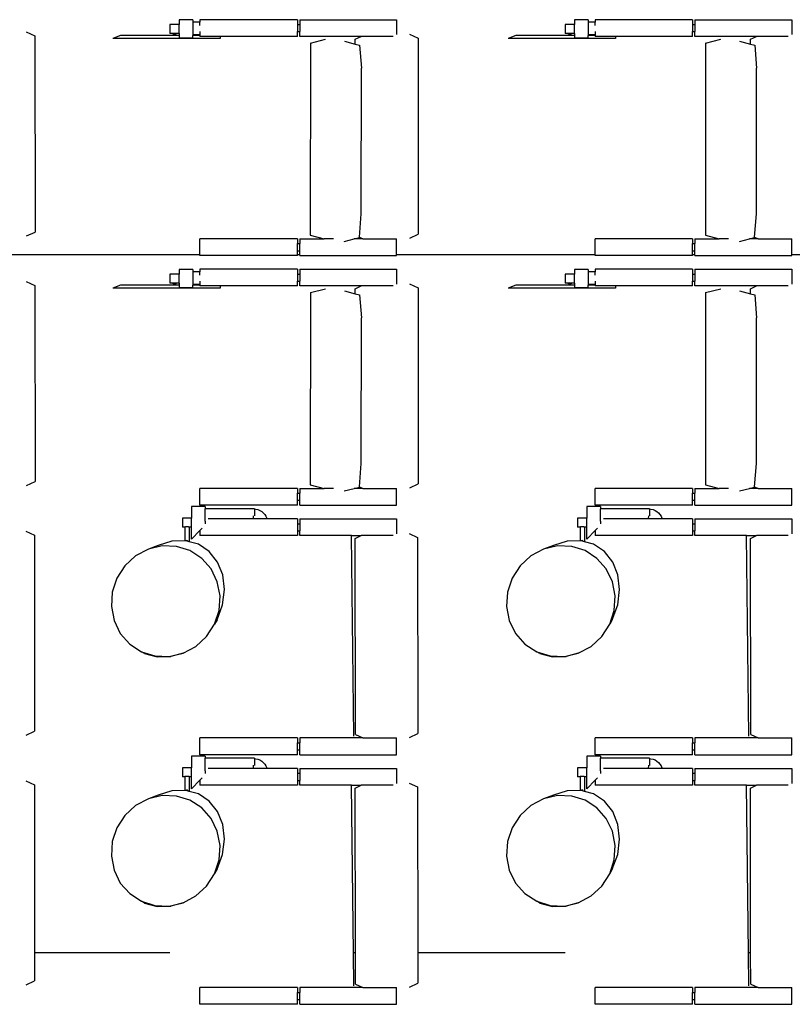
# Model space of a CAD drawing. Units: centimetres. Extents: x 580 to 3041, y 104 to 1175.
# Drawn here: x 2341 to 2509, y 675 to 889 of the extents above; entities that cross this region are included whole.
import ezdxf

# ---------------------------------------------------------------- set-up
doc = ezdxf.new("R2010")
doc.units = ezdxf.units.CM

msp = doc.modelspace()

# ---------------------------------------------------------------- linework, layer by layer
for p, q in [((2375.68, 887.79), (2373.68, 887.79)), ((2373.68, 887.79), (2373.68, 885.79)), ((2378.68, 888.79), (2375.68, 888.79)), ((2375.68, 888.79), (2375.68, 887.79)), ((2375.68, 885.79), (2375.68, 887.79)), ((2378.68, 888.79), (2378.68, 888.29)), ((2380.17, 888.29), (2378.68, 888.29)), ((2378.68, 888.29), (2378.68, 885.5)), ((2380.17, 888.83), (2380.17, 888.29)), ((2401.4, 888.83), (2380.17, 888.83)), ((2380.17, 887.58), (2380.17, 888.29)), ((2401.4, 888.83), (2401.4, 887.78)), ((2401.4, 887.78), (2401.9, 887.78)), ((2401.4, 887.78), (2401.4, 886.23)), ((2401.9, 888.83), (2401.9, 887.78)), ((2401.9, 888.83), (2422.97, 888.83)), ((2401.9, 887.78), (2401.9, 886.23)), ((2422.97, 888.83), (2422.97, 885.59)), ((2461.68, 887.79), (2459.68, 887.79)), ((2459.68, 887.79), (2459.68, 885.79)), ((2464.68, 888.79), (2461.68, 888.79)), ((2461.68, 888.79), (2461.68, 887.79)), ((2461.68, 885.79), (2461.68, 887.79)), ((2464.68, 888.79), (2464.68, 888.29)), ((2466.17, 888.29), (2464.68, 888.29)), ((2464.68, 888.29), (2464.68, 885.5)), ((2466.17, 888.83), (2466.17, 888.29)), ((2487.4, 888.83), (2466.17, 888.83)), ((2466.17, 887.58), (2466.17, 888.29)), ((2487.4, 888.83), (2487.4, 887.78)), ((2487.4, 887.78), (2487.9, 887.78)), ((2487.4, 887.78), (2487.4, 886.23)), ((2487.9, 888.83), (2487.9, 887.78)), ((2487.9, 888.83), (2508.97, 888.83)), ((2487.9, 887.78), (2487.9, 886.23)), ((2508.97, 888.83), (2508.97, 885.59)), ((2342.41, 886.16), (2344.25, 885.3)), ((2344.25, 885.3), (2344.31, 842.61)), ((2362.9, 885.36), (2361.24, 884.72)), ((2375.68, 885.36), (2362.9, 885.36)), ((2374.22, 885.79), (2373.68, 885.79)), ((2374.26, 885.75), (2374.22, 885.79)), ((2375.13, 885.79), (2374.22, 885.79)), ((2374.34, 885.72), (2374.26, 885.75)), ((2374.44, 885.69), (2374.34, 885.72)), ((2374.55, 885.67), (2374.44, 885.69)), ((2374.68, 885.67), (2374.55, 885.67)), ((2374.8, 885.67), (2374.68, 885.67)), ((2374.92, 885.69), (2374.8, 885.67)), ((2375.02, 885.72), (2374.92, 885.69)), ((2375.09, 885.75), (2375.02, 885.72)), ((2375.13, 885.79), (2375.09, 885.75)), ((2375.68, 885.79), (2375.13, 885.79)), ((2375.68, 885.79), (2375.68, 885.36)), ((2375.68, 885.36), (2375.68, 884.79)), ((2380.17, 885.5), (2378.68, 885.5)), ((2378.68, 885.5), (2378.68, 885.36)), ((2380.17, 885.36), (2378.68, 885.36)), ((2378.68, 884.79), (2378.68, 885.36)), ((2380.17, 886.22), (2380.17, 885.5)), ((2380.17, 885.5), (2380.17, 885.36)), ((2380.17, 885.36), (2380.17, 885.19)), ((2384.63, 885.19), (2380.17, 885.19)), ((2384.63, 885.19), (2384.63, 884.72)), ((2401.4, 885.19), (2384.63, 885.19)), ((2401.4, 886.23), (2401.9, 886.23)), ((2401.4, 885.19), (2401.4, 886.23)), ((2401.9, 885.19), (2401.9, 886.23)), ((2415.31, 885.19), (2401.9, 885.19)), ((2413.98, 884.57), (2415.31, 885.19)), ((2422.23, 885.19), (2415.31, 885.19)), ((2425.8, 885.66), (2427.65, 884.8)), ((2448.9, 885.36), (2447.24, 884.72)), ((2461.68, 885.36), (2448.9, 885.36)), ((2460.22, 885.79), (2459.68, 885.79)), ((2460.26, 885.75), (2460.22, 885.79)), ((2461.13, 885.79), (2460.22, 885.79)), ((2460.34, 885.72), (2460.26, 885.75)), ((2460.44, 885.69), (2460.34, 885.72)), ((2460.55, 885.67), (2460.44, 885.69)), ((2460.68, 885.67), (2460.55, 885.67)), ((2460.8, 885.67), (2460.68, 885.67)), ((2460.92, 885.69), (2460.8, 885.67)), ((2461.02, 885.72), (2460.92, 885.69)), ((2461.09, 885.75), (2461.02, 885.72)), ((2461.13, 885.79), (2461.09, 885.75)), ((2461.68, 885.79), (2461.13, 885.79)), ((2461.68, 885.79), (2461.68, 885.36)), ((2461.68, 885.36), (2461.68, 884.79)), ((2466.17, 885.5), (2464.68, 885.5)), ((2464.68, 885.5), (2464.68, 885.36)), ((2466.17, 885.36), (2464.68, 885.36)), ((2464.68, 884.79), (2464.68, 885.36)), ((2466.17, 886.22), (2466.17, 885.5)), ((2466.17, 885.5), (2466.17, 885.36)), ((2466.17, 885.36), (2466.17, 885.19)), ((2470.63, 885.19), (2466.17, 885.19)), ((2470.63, 885.19), (2470.63, 884.72)), ((2487.4, 885.19), (2470.63, 885.19)), ((2487.4, 886.23), (2487.9, 886.23)), ((2487.4, 885.19), (2487.4, 886.23)), ((2487.9, 885.19), (2487.9, 886.23)), ((2501.31, 885.19), (2487.9, 885.19)), ((2499.98, 884.57), (2501.31, 885.19)), ((2508.23, 885.19), (2501.31, 885.19)), ((2384.63, 884.72), (2361.24, 884.72)), ((2378.68, 884.79), (2375.68, 884.79)), ((2404.23, 883.75), (2404.2, 841.89)), ((2404.23, 883.75), (2407.52, 884.6)), ((2411.62, 884.12), (2413.98, 883.52)), ((2413.98, 883.52), (2413.98, 884.57)), ((2413.98, 883.52), (2414.91, 883.29)), ((2414.91, 883.29), (2415.33, 878.27)), ((2427.65, 884.8), (2427.71, 842.11)), ((2470.63, 884.72), (2447.24, 884.72)), ((2464.68, 884.79), (2461.68, 884.79)), ((2490.23, 883.75), (2490.2, 841.89)), ((2490.23, 883.75), (2493.52, 884.6)), ((2497.62, 884.12), (2499.98, 883.52)), ((2499.98, 883.52), (2499.98, 884.57)), ((2499.98, 883.52), (2500.91, 883.29)), ((2500.91, 883.29), (2501.33, 878.27)), ((2415.31, 846.55), (2415.33, 878.27)), ((2501.31, 846.55), (2501.33, 878.27)), ((2414.89, 841.48), (2415.31, 846.55)), ((2500.89, 841.48), (2501.31, 846.55)), ((2342.47, 841.76), (2344.31, 842.61)), ((2380.17, 837.62), (2380.17, 841.14)), ((2401.4, 841.14), (2380.17, 841.14)), ((2401.4, 841.14), (2401.4, 840.09)), ((2401.9, 841.14), (2401.9, 840.09)), ((2401.9, 841.14), (2407.2, 841.14)), ((2404.2, 841.89), (2407.2, 841.14)), ((2409.23, 841.14), (2407.2, 841.14)), ((2411.59, 840.58), (2413.75, 841.14)), ((2413.75, 841.14), (2414.89, 841.43)), ((2415.64, 841.14), (2413.75, 841.14)), ((2414.89, 841.48), (2415.64, 841.14)), ((2414.89, 841.43), (2414.89, 841.48)), ((2415.64, 841.14), (2422.97, 841.14)), ((2422.97, 837.62), (2422.97, 841.14)), ((2425.86, 841.26), (2427.71, 842.11)), ((2466.17, 837.62), (2466.17, 841.14)), ((2487.4, 841.14), (2466.17, 841.14)), ((2487.4, 841.14), (2487.4, 840.09)), ((2487.9, 841.14), (2487.9, 840.09)), ((2487.9, 841.14), (2493.2, 841.14)), ((2490.2, 841.89), (2493.2, 841.14)), ((2495.23, 841.14), (2493.2, 841.14)), ((2497.59, 840.58), (2499.75, 841.14)), ((2499.75, 841.14), (2500.89, 841.43)), ((2501.64, 841.14), (2499.75, 841.14)), ((2500.89, 841.48), (2501.64, 841.14)), ((2500.89, 841.43), (2500.89, 841.48)), ((2501.64, 841.14), (2508.97, 841.14)), ((2508.97, 837.62), (2508.97, 841.14)), ((2401.4, 840.09), (2401.9, 840.09)), ((2401.4, 838.54), (2401.4, 840.09)), ((2401.4, 838.54), (2401.9, 838.54)), ((2401.4, 837.62), (2401.4, 838.54)), ((2401.9, 838.54), (2401.9, 840.09)), ((2401.9, 837.62), (2401.9, 838.54)), ((2487.4, 840.09), (2487.9, 840.09)), ((2487.4, 838.54), (2487.4, 840.09)), ((2487.4, 838.54), (2487.9, 838.54)), ((2487.4, 837.62), (2487.4, 838.54)), ((2487.9, 838.54), (2487.9, 840.09)), ((2487.9, 837.62), (2487.9, 838.54)), ((2380.17, 837.62), (2188.33, 837.62)), ((2380.17, 837.5), (2380.17, 837.62)), ((2401.4, 837.5), (2380.17, 837.5)), ((2401.9, 837.62), (2401.4, 837.62)), ((2401.4, 837.5), (2401.4, 837.62)), ((2401.9, 837.5), (2401.9, 837.62)), ((2401.9, 837.5), (2422.97, 837.5)), ((2466.17, 837.62), (2422.97, 837.62)), ((2422.97, 837.5), (2422.97, 837.62)), ((2466.17, 837.5), (2466.17, 837.62)), ((2487.4, 837.5), (2466.17, 837.5)), ((2487.9, 837.62), (2487.4, 837.62)), ((2487.4, 837.5), (2487.4, 837.62)), ((2487.9, 837.5), (2487.9, 837.62)), ((2487.9, 837.5), (2508.97, 837.5)), ((2550.92, 837.62), (2508.97, 837.62)), ((2508.97, 837.5), (2508.97, 837.62)), ((2378.68, 834.46), (2375.68, 834.46)), ((2375.68, 834.46), (2375.68, 833.46)), ((2378.68, 834.46), (2378.68, 833.96)), ((2380.17, 833.96), (2378.68, 833.96)), ((2378.68, 833.96), (2378.68, 831.17)), ((2380.17, 834.5), (2380.17, 833.96)), ((2401.4, 834.5), (2380.17, 834.5)), ((2380.17, 833.25), (2380.17, 833.96)), ((2401.4, 834.5), (2401.4, 833.45)), ((2401.9, 834.5), (2401.9, 833.45)), ((2401.9, 834.5), (2422.97, 834.5)), ((2422.97, 834.5), (2422.97, 831.26)), ((2464.68, 834.46), (2461.68, 834.46)), ((2461.68, 834.46), (2461.68, 833.46)), ((2464.68, 834.46), (2464.68, 833.96)), ((2466.17, 833.96), (2464.68, 833.96)), ((2464.68, 833.96), (2464.68, 831.17)), ((2466.17, 834.5), (2466.17, 833.96)), ((2487.4, 834.5), (2466.17, 834.5)), ((2466.17, 833.25), (2466.17, 833.96)), ((2487.4, 834.5), (2487.4, 833.45)), ((2487.9, 834.5), (2487.9, 833.45)), ((2487.9, 834.5), (2508.97, 834.5)), ((2508.97, 834.5), (2508.97, 831.26)), ((2342.41, 831.83), (2344.25, 830.97)), ((2375.68, 833.46), (2373.68, 833.46)), ((2373.68, 833.46), (2373.68, 831.46)), ((2375.68, 831.46), (2375.68, 833.46)), ((2380.17, 831.89), (2380.17, 831.17)), ((2401.4, 833.45), (2401.9, 833.45)), ((2401.4, 833.45), (2401.4, 831.9)), ((2401.4, 831.9), (2401.9, 831.9)), ((2401.4, 830.86), (2401.4, 831.9)), ((2401.9, 833.45), (2401.9, 831.9)), ((2401.9, 830.86), (2401.9, 831.9)), ((2461.68, 833.46), (2459.68, 833.46)), ((2459.68, 833.46), (2459.68, 831.46)), ((2461.68, 831.46), (2461.68, 833.46)), ((2466.17, 831.89), (2466.17, 831.17)), ((2487.4, 833.45), (2487.9, 833.45)), ((2487.4, 833.45), (2487.4, 831.9)), ((2487.4, 831.9), (2487.9, 831.9)), ((2487.4, 830.86), (2487.4, 831.9)), ((2487.9, 833.45), (2487.9, 831.9)), ((2487.9, 830.86), (2487.9, 831.9)), ((2344.25, 830.97), (2344.31, 788.28)), ((2362.9, 831.03), (2361.24, 830.39)), ((2384.63, 830.39), (2361.24, 830.39)), ((2375.68, 831.03), (2362.9, 831.03)), ((2374.22, 831.46), (2373.68, 831.46)), ((2374.26, 831.42), (2374.22, 831.46)), ((2375.13, 831.46), (2374.22, 831.46)), ((2374.34, 831.39), (2374.26, 831.42)), ((2374.44, 831.36), (2374.34, 831.39)), ((2374.55, 831.34), (2374.44, 831.36)), ((2374.68, 831.34), (2374.55, 831.34)), ((2374.8, 831.34), (2374.68, 831.34)), ((2374.92, 831.36), (2374.8, 831.34)), ((2375.02, 831.39), (2374.92, 831.36)), ((2375.09, 831.42), (2375.02, 831.39)), ((2375.13, 831.46), (2375.09, 831.42)), ((2375.68, 831.46), (2375.13, 831.46)), ((2375.68, 831.46), (2375.68, 831.03)), ((2375.68, 831.03), (2375.68, 830.46)), ((2378.68, 830.46), (2375.68, 830.46)), ((2380.17, 831.17), (2378.68, 831.17)), ((2378.68, 831.17), (2378.68, 831.03)), ((2380.17, 831.03), (2378.68, 831.03)), ((2378.68, 830.46), (2378.68, 831.03)), ((2380.17, 831.17), (2380.17, 831.03)), ((2380.17, 831.03), (2380.17, 830.86)), ((2384.63, 830.86), (2380.17, 830.86)), ((2384.63, 830.86), (2384.63, 830.39)), ((2401.4, 830.86), (2384.63, 830.86)), ((2415.31, 830.86), (2401.9, 830.86)), ((2404.23, 829.42), (2407.52, 830.27)), ((2411.62, 829.79), (2413.98, 829.19)), ((2413.98, 830.24), (2415.31, 830.86)), ((2413.98, 829.19), (2413.98, 830.24)), ((2422.23, 830.86), (2415.31, 830.86)), ((2425.8, 831.33), (2427.65, 830.47)), ((2427.65, 830.47), (2427.71, 787.78)), ((2448.9, 831.03), (2447.24, 830.39)), ((2470.63, 830.39), (2447.24, 830.39)), ((2461.68, 831.03), (2448.9, 831.03)), ((2460.22, 831.46), (2459.68, 831.46)), ((2460.26, 831.42), (2460.22, 831.46)), ((2461.13, 831.46), (2460.22, 831.46)), ((2460.34, 831.39), (2460.26, 831.42)), ((2460.44, 831.36), (2460.34, 831.39)), ((2460.55, 831.34), (2460.44, 831.36)), ((2460.68, 831.34), (2460.55, 831.34)), ((2460.8, 831.34), (2460.68, 831.34)), ((2460.92, 831.36), (2460.8, 831.34)), ((2461.02, 831.39), (2460.92, 831.36)), ((2461.09, 831.42), (2461.02, 831.39)), ((2461.13, 831.46), (2461.09, 831.42)), ((2461.68, 831.46), (2461.13, 831.46)), ((2461.68, 831.46), (2461.68, 831.03)), ((2461.68, 831.03), (2461.68, 830.46)), ((2464.68, 830.46), (2461.68, 830.46)), ((2466.17, 831.17), (2464.68, 831.17)), ((2464.68, 831.17), (2464.68, 831.03)), ((2466.17, 831.03), (2464.68, 831.03)), ((2464.68, 830.46), (2464.68, 831.03)), ((2466.17, 831.17), (2466.17, 831.03)), ((2466.17, 831.03), (2466.17, 830.86)), ((2470.63, 830.86), (2466.17, 830.86)), ((2470.63, 830.86), (2470.63, 830.39)), ((2487.4, 830.86), (2470.63, 830.86)), ((2501.31, 830.86), (2487.9, 830.86)), ((2490.23, 829.42), (2493.52, 830.27)), ((2497.62, 829.79), (2499.98, 829.19)), ((2499.98, 830.24), (2501.31, 830.86)), ((2499.98, 829.19), (2499.98, 830.24)), ((2508.23, 830.86), (2501.31, 830.86)), ((2404.23, 829.42), (2404.2, 787.56)), ((2413.98, 829.19), (2414.91, 828.96)), ((2414.91, 828.96), (2415.33, 823.94)), ((2490.23, 829.42), (2490.2, 787.56)), ((2499.98, 829.19), (2500.91, 828.96)), ((2500.91, 828.96), (2501.33, 823.94)), ((2415.31, 792.22), (2415.33, 823.94)), ((2501.31, 792.22), (2501.33, 823.94)), ((2414.89, 787.15), (2415.31, 792.22)), ((2500.89, 787.15), (2501.31, 792.22)), ((2342.47, 787.43), (2344.31, 788.28)), ((2380.17, 783.17), (2380.17, 786.81)), ((2401.4, 786.81), (2380.17, 786.81)), ((2401.4, 786.81), (2401.4, 785.76)), ((2401.9, 786.81), (2401.9, 785.76)), ((2401.9, 786.81), (2407.2, 786.81)), ((2404.2, 787.56), (2407.2, 786.81)), ((2409.23, 786.81), (2407.2, 786.81)), ((2411.59, 786.25), (2413.75, 786.81)), ((2413.75, 786.81), (2414.89, 787.1)), ((2415.64, 786.81), (2413.75, 786.81)), ((2414.89, 787.15), (2415.64, 786.81)), ((2414.89, 787.1), (2414.89, 787.15)), ((2415.64, 786.81), (2422.97, 786.81)), ((2422.97, 783.17), (2422.97, 786.81)), ((2425.86, 786.93), (2427.71, 787.78)), ((2466.17, 783.17), (2466.17, 786.81)), ((2487.4, 786.81), (2466.17, 786.81)), ((2487.4, 786.81), (2487.4, 785.76)), ((2487.9, 786.81), (2487.9, 785.76)), ((2487.9, 786.81), (2493.2, 786.81)), ((2490.2, 787.56), (2493.2, 786.81)), ((2495.23, 786.81), (2493.2, 786.81)), ((2497.59, 786.25), (2499.75, 786.81)), ((2499.75, 786.81), (2500.89, 787.1)), ((2501.64, 786.81), (2499.75, 786.81)), ((2500.89, 787.15), (2501.64, 786.81)), ((2500.89, 787.1), (2500.89, 787.15)), ((2501.64, 786.81), (2508.97, 786.81)), ((2508.97, 783.17), (2508.97, 786.81)), ((2401.4, 785.76), (2401.9, 785.76)), ((2401.4, 784.21), (2401.4, 785.76)), ((2401.9, 784.21), (2401.9, 785.76)), ((2487.4, 785.76), (2487.9, 785.76)), ((2487.4, 784.21), (2487.4, 785.76)), ((2487.9, 784.21), (2487.9, 785.76)), ((2381.37, 782.88), (2378.37, 782.88)), ((2378.37, 782.88), (2378.37, 780.34)), ((2401.4, 783.17), (2380.17, 783.17)), ((2381.37, 782.88), (2381.37, 782.38)), ((2392.05, 782.38), (2381.37, 782.38)), ((2381.37, 779.64), (2381.37, 782.38)), ((2392.05, 782.32), (2392.05, 782.38)), ((2392.05, 782.32), (2392.34, 782.3)), ((2392.05, 782.32), (2392.05, 780.85)), ((2392.34, 782.3), (2392.79, 782.19)), ((2401.4, 784.21), (2401.9, 784.21)), ((2401.4, 783.17), (2401.4, 784.21)), ((2401.9, 783.17), (2401.9, 784.21)), ((2401.9, 783.17), (2422.97, 783.17)), ((2467.37, 782.88), (2464.37, 782.88)), ((2464.37, 782.88), (2464.37, 780.34)), ((2487.4, 783.17), (2466.17, 783.17)), ((2467.37, 782.88), (2467.37, 782.38)), ((2478.05, 782.38), (2467.37, 782.38)), ((2467.37, 779.64), (2467.37, 782.38)), ((2478.05, 782.32), (2478.05, 782.38)), ((2478.05, 782.32), (2478.34, 782.3)), ((2478.05, 782.32), (2478.05, 780.85)), ((2478.34, 782.3), (2478.79, 782.19)), ((2487.4, 784.21), (2487.9, 784.21)), ((2487.4, 783.17), (2487.4, 784.21)), ((2487.9, 783.17), (2487.9, 784.21)), ((2487.9, 783.17), (2508.97, 783.17)), ((2378.37, 780.34), (2376.37, 780.34)), ((2376.37, 780.34), (2376.37, 778.34)), ((2378.37, 778.34), (2378.37, 780.34)), ((2391.82, 780.17), (2382.02, 780.17)), ((2391.82, 780.17), (2391.87, 780.86)), ((2394.77, 780.17), (2391.82, 780.17)), ((2392.79, 782.19), (2393.23, 782.02)), ((2393.23, 782.02), (2393.63, 781.78)), ((2393.63, 781.78), (2393.98, 781.48)), ((2393.98, 781.48), (2394.29, 781.13)), ((2394.29, 781.13), (2394.54, 780.73)), ((2394.54, 780.73), (2394.73, 780.31)), ((2394.73, 780.31), (2394.77, 780.17)), ((2401.4, 780.17), (2394.77, 780.17)), ((2401.4, 780.17), (2401.4, 779.12)), ((2401.9, 780.17), (2401.9, 779.12)), ((2401.9, 780.17), (2422.97, 780.17)), ((2422.97, 780.17), (2422.97, 776.93)), ((2464.37, 780.34), (2462.37, 780.34)), ((2462.37, 780.34), (2462.37, 778.34)), ((2464.37, 778.34), (2464.37, 780.34)), ((2477.82, 780.17), (2468.02, 780.17)), ((2477.82, 780.17), (2477.87, 780.86)), ((2480.77, 780.17), (2477.82, 780.17)), ((2478.79, 782.19), (2479.23, 782.02)), ((2479.23, 782.02), (2479.63, 781.78)), ((2479.63, 781.78), (2479.98, 781.48)), ((2479.98, 781.48), (2480.29, 781.13)), ((2480.29, 781.13), (2480.54, 780.73)), ((2480.54, 780.73), (2480.73, 780.31)), ((2480.73, 780.31), (2480.77, 780.17)), ((2487.4, 780.17), (2480.77, 780.17)), ((2487.4, 780.17), (2487.4, 779.12)), ((2487.9, 780.17), (2487.9, 779.12)), ((2487.9, 780.17), (2508.97, 780.17)), ((2508.97, 780.17), (2508.97, 776.93)), ((2376.9, 778.34), (2376.37, 778.34)), ((2376.91, 778.39), (2376.9, 778.37)), ((2376.9, 778.37), (2376.9, 778.34)), ((2376.9, 778.34), (2376.9, 775.39)), ((2376.96, 778.4), (2376.91, 778.39)), ((2377.04, 778.42), (2376.96, 778.4)), ((2377.13, 778.43), (2377.04, 778.42)), ((2377.25, 778.43), (2377.13, 778.43)), ((2377.37, 778.43), (2377.25, 778.43)), ((2377.5, 778.43), (2377.37, 778.43)), ((2377.61, 778.43), (2377.5, 778.43)), ((2377.71, 778.42), (2377.61, 778.43)), ((2377.79, 778.4), (2377.71, 778.42)), ((2377.71, 778.34), (2377.71, 778.34)), ((2377.84, 778.39), (2377.79, 778.4)), ((2377.85, 778.37), (2377.84, 778.39)), ((2377.84, 778.36), (2377.85, 778.37)), ((2377.85, 778.34), (2377.84, 778.34)), ((2377.85, 778.37), (2377.85, 778.34)), ((2378.37, 778.34), (2377.85, 778.34)), ((2377.85, 778.34), (2377.85, 775.19)), ((2378.37, 775.76), (2378.37, 778.34)), ((2380.69, 778.16), (2380.17, 777.62)), ((2381.37, 779.64), (2381.37, 779.07)), ((2401.4, 779.12), (2401.9, 779.12)), ((2401.4, 779.12), (2401.4, 777.57)), ((2401.9, 779.12), (2401.9, 777.57)), ((2462.9, 778.34), (2462.37, 778.34)), ((2462.91, 778.39), (2462.9, 778.37)), ((2462.9, 778.37), (2462.9, 778.34)), ((2462.9, 778.34), (2462.9, 775.39)), ((2462.96, 778.4), (2462.91, 778.39)), ((2463.04, 778.42), (2462.96, 778.4)), ((2463.13, 778.43), (2463.04, 778.42)), ((2463.25, 778.43), (2463.13, 778.43)), ((2463.37, 778.43), (2463.25, 778.43)), ((2463.5, 778.43), (2463.37, 778.43)), ((2463.61, 778.43), (2463.5, 778.43)), ((2463.71, 778.42), (2463.61, 778.43)), ((2463.79, 778.4), (2463.71, 778.42)), ((2463.71, 778.34), (2463.71, 778.34)), ((2463.84, 778.39), (2463.79, 778.4)), ((2463.85, 778.37), (2463.84, 778.39)), ((2463.84, 778.36), (2463.85, 778.37)), ((2463.85, 778.34), (2463.84, 778.34)), ((2463.85, 778.37), (2463.85, 778.34)), ((2464.37, 778.34), (2463.85, 778.34)), ((2463.85, 778.34), (2463.85, 775.19)), ((2464.37, 775.76), (2464.37, 778.34)), ((2466.69, 778.16), (2466.17, 777.62)), ((2467.37, 779.64), (2467.37, 779.07)), ((2487.4, 779.12), (2487.9, 779.12)), ((2487.4, 779.12), (2487.4, 777.57)), ((2487.9, 779.12), (2487.9, 777.57)), ((2342.32, 777.5), (2344.17, 776.64)), ((2344.17, 776.64), (2344.23, 733.95)), ((2380.17, 777.62), (2378.37, 775.76)), ((2380.17, 777.62), (2380.17, 776.53)), ((2401.4, 776.53), (2380.17, 776.53)), ((2401.4, 777.57), (2401.9, 777.57)), ((2401.4, 777.57), (2401.4, 776.53)), ((2401.9, 776.53), (2401.9, 777.57)), ((2413.15, 776.53), (2401.9, 776.53)), ((2413.67, 732.88), (2413.15, 776.53)), ((2413.15, 776.53), (2415.31, 776.53)), ((2413.98, 775.91), (2415.31, 776.53)), ((2414.04, 733.22), (2413.98, 775.91)), ((2422.23, 776.53), (2415.31, 776.53)), ((2425.72, 777), (2427.56, 776.14)), ((2427.56, 776.14), (2427.62, 733.45)), ((2466.17, 777.62), (2464.37, 775.76)), ((2466.17, 777.62), (2466.17, 776.53)), ((2487.4, 776.53), (2466.17, 776.53)), ((2487.4, 777.57), (2487.9, 777.57)), ((2487.4, 777.57), (2487.4, 776.53)), ((2487.9, 776.53), (2487.9, 777.57)), ((2499.15, 776.53), (2487.9, 776.53)), ((2499.67, 732.88), (2499.15, 776.53)), ((2499.15, 776.53), (2501.31, 776.53)), ((2499.98, 775.91), (2501.31, 776.53)), ((2500.04, 733.22), (2499.98, 775.91)), ((2508.23, 776.53), (2501.31, 776.53)), ((2371.11, 774.35), (2368.97, 773.57)), ((2372.01, 774.28), (2368.97, 773.57)), ((2374.1, 775.3), (2371.11, 774.35)), ((2375.09, 774.17), (2372.01, 774.28)), ((2376.9, 775.39), (2374.1, 775.3)), ((2378.02, 773.25), (2375.09, 774.17)), ((2377.08, 775.4), (2376.9, 775.39)), ((2377.19, 775.37), (2377.08, 775.4)), ((2377.25, 775.42), (2377.19, 775.37)), ((2377.65, 775.24), (2377.19, 775.37)), ((2377.37, 775.46), (2377.25, 775.42)), ((2377.5, 775.42), (2377.37, 775.46)), ((2377.61, 775.31), (2377.5, 775.42)), ((2377.65, 775.24), (2377.61, 775.31)), ((2377.85, 775.19), (2377.65, 775.24)), ((2379.85, 774.63), (2377.85, 775.19)), ((2382.23, 773.06), (2379.85, 774.63)), ((2457.11, 774.35), (2454.97, 773.57)), ((2458.01, 774.28), (2454.97, 773.57)), ((2460.1, 775.3), (2457.11, 774.35)), ((2461.09, 774.17), (2458.01, 774.28)), ((2462.9, 775.39), (2460.1, 775.3)), ((2464.02, 773.25), (2461.09, 774.17)), ((2463.08, 775.4), (2462.9, 775.39)), ((2463.19, 775.37), (2463.08, 775.4)), ((2463.25, 775.42), (2463.19, 775.37)), ((2463.65, 775.24), (2463.19, 775.37)), ((2463.37, 775.46), (2463.25, 775.42)), ((2463.5, 775.42), (2463.37, 775.46)), ((2463.61, 775.31), (2463.5, 775.42)), ((2463.65, 775.24), (2463.61, 775.31)), ((2463.85, 775.19), (2463.65, 775.24)), ((2465.85, 774.63), (2463.85, 775.19)), ((2468.23, 773.06), (2465.85, 774.63)), ((2366.19, 772.09), (2363.86, 769.94)), ((2368.97, 773.57), (2366.19, 772.09)), ((2380.59, 771.58), (2378.02, 773.25)), ((2382.62, 769.27), (2380.59, 771.58)), ((2384.04, 770.78), (2382.23, 773.06)), ((2452.19, 772.09), (2449.86, 769.94)), ((2454.97, 773.57), (2452.19, 772.09)), ((2466.59, 771.58), (2464.02, 773.25)), ((2468.62, 769.27), (2466.59, 771.58)), ((2470.04, 770.78), (2468.23, 773.06)), ((2363.86, 769.94), (2362.13, 767.27)), ((2385.16, 767.96), (2384.04, 770.78)), ((2449.86, 769.94), (2448.13, 767.27)), ((2471.16, 767.96), (2470.04, 770.78)), ((2383.98, 766.49), (2382.62, 769.27)), ((2385.53, 764.78), (2385.16, 767.96)), ((2469.98, 766.49), (2468.62, 769.27)), ((2471.53, 764.78), (2471.16, 767.96)), ((2362.13, 767.27), (2361.13, 764.25)), ((2384.58, 763.41), (2383.98, 766.49)), ((2448.13, 767.27), (2447.13, 764.25)), ((2470.58, 763.41), (2469.98, 766.49)), ((2361.13, 764.25), (2360.92, 761.1)), ((2384.36, 760.26), (2384.58, 763.41)), ((2385.11, 761.46), (2385.53, 764.78)), ((2447.13, 764.25), (2446.92, 761.1)), ((2470.36, 760.26), (2470.58, 763.41)), ((2471.11, 761.46), (2471.53, 764.78)), ((2360.92, 761.1), (2361.51, 758.02)), ((2383.93, 758.23), (2385.11, 761.46)), ((2446.92, 761.1), (2447.51, 758.02)), ((2469.93, 758.23), (2471.11, 761.46)), ((2383.36, 757.25), (2384.36, 760.26)), ((2469.36, 757.25), (2470.36, 760.26)), ((2361.51, 758.02), (2362.87, 755.24)), ((2381.64, 754.57), (2383.36, 757.25)), ((2383.93, 758.23), (2383.36, 757.25)), ((2447.51, 758.02), (2448.87, 755.24)), ((2467.64, 754.57), (2469.36, 757.25)), ((2469.93, 758.23), (2469.36, 757.25)), ((2362.87, 755.24), (2364.91, 752.93)), ((2379.3, 752.42), (2381.64, 754.57)), ((2448.87, 755.24), (2450.91, 752.93)), ((2465.3, 752.42), (2467.64, 754.57)), ((2364.91, 752.93), (2367.48, 751.26)), ((2376.53, 750.94), (2379.3, 752.42)), ((2450.91, 752.93), (2453.48, 751.26)), ((2462.53, 750.94), (2465.3, 752.42)), ((2367.48, 751.26), (2370.4, 750.34)), ((2368.14, 750.88), (2367.48, 751.26)), ((2368.14, 750.88), (2370.91, 750.11)), ((2370.4, 750.34), (2373.49, 750.23)), ((2370.91, 750.11), (2373.89, 750.21)), ((2373.49, 750.23), (2376.53, 750.94)), ((2376.53, 750.94), (2373.89, 750.21)), ((2453.48, 751.26), (2456.4, 750.34)), ((2454.14, 750.88), (2453.48, 751.26)), ((2454.14, 750.88), (2456.91, 750.11)), ((2456.4, 750.34), (2459.49, 750.23)), ((2456.91, 750.11), (2459.89, 750.21)), ((2459.49, 750.23), (2462.53, 750.94)), ((2462.53, 750.94), (2459.89, 750.21)), ((2342.39, 733.1), (2344.23, 733.95)), ((2414.04, 733.22), (2415.64, 732.48)), ((2425.78, 732.6), (2427.62, 733.45)), ((2500.04, 733.22), (2501.64, 732.48)), ((2380.17, 728.84), (2380.17, 732.48)), ((2401.4, 732.48), (2380.17, 732.48)), ((2401.4, 732.48), (2401.4, 731.43)), ((2401.4, 731.43), (2401.9, 731.43)), ((2401.4, 729.88), (2401.4, 731.43)), ((2401.9, 732.48), (2401.9, 731.43)), ((2415.64, 732.48), (2401.9, 732.48)), ((2401.9, 729.88), (2401.9, 731.43)), ((2415.64, 732.48), (2422.97, 732.48)), ((2422.97, 728.84), (2422.97, 732.48)), ((2466.17, 728.84), (2466.17, 732.48)), ((2487.4, 732.48), (2466.17, 732.48)), ((2487.4, 732.48), (2487.4, 731.43)), ((2487.4, 731.43), (2487.9, 731.43)), ((2487.4, 729.88), (2487.4, 731.43)), ((2487.9, 732.48), (2487.9, 731.43)), ((2501.64, 732.48), (2487.9, 732.48)), ((2487.9, 729.88), (2487.9, 731.43)), ((2501.64, 732.48), (2508.97, 732.48)), ((2508.97, 728.84), (2508.97, 732.48)), ((2401.4, 728.84), (2380.17, 728.84)), ((2401.4, 729.88), (2401.9, 729.88)), ((2401.4, 728.84), (2401.4, 729.88)), ((2401.9, 728.84), (2401.9, 729.88)), ((2401.9, 728.84), (2422.97, 728.84)), ((2487.4, 728.84), (2466.17, 728.84)), ((2487.4, 729.88), (2487.9, 729.88)), ((2487.4, 728.84), (2487.4, 729.88)), ((2487.9, 728.84), (2487.9, 729.88)), ((2487.9, 728.84), (2508.97, 728.84)), ((2381.37, 728.55), (2378.37, 728.55)), ((2378.37, 728.55), (2378.37, 726.01)), ((2381.37, 728.55), (2381.37, 728.05)), ((2392.05, 728.05), (2381.37, 728.05)), ((2381.37, 725.31), (2381.37, 728.05)), ((2392.05, 727.99), (2392.05, 728.05)), ((2392.05, 727.99), (2392.34, 727.97)), ((2392.05, 727.99), (2392.05, 726.52)), ((2392.34, 727.97), (2392.79, 727.86)), ((2392.79, 727.86), (2393.23, 727.69)), ((2393.23, 727.69), (2393.63, 727.45)), ((2393.63, 727.45), (2393.98, 727.15)), ((2393.98, 727.15), (2394.29, 726.8)), ((2394.29, 726.8), (2394.54, 726.4)), ((2467.37, 728.55), (2464.37, 728.55)), ((2464.37, 728.55), (2464.37, 726.01)), ((2467.37, 728.55), (2467.37, 728.05)), ((2478.05, 728.05), (2467.37, 728.05)), ((2467.37, 725.31), (2467.37, 728.05)), ((2478.05, 727.99), (2478.05, 728.05)), ((2478.05, 727.99), (2478.34, 727.97)), ((2478.05, 727.99), (2478.05, 726.52)), ((2478.34, 727.97), (2478.79, 727.86)), ((2478.79, 727.86), (2479.23, 727.69)), ((2479.23, 727.69), (2479.63, 727.45)), ((2479.63, 727.45), (2479.98, 727.15)), ((2479.98, 727.15), (2480.29, 726.8)), ((2480.29, 726.8), (2480.54, 726.4)), ((2378.37, 726.01), (2376.37, 726.01)), ((2376.37, 726.01), (2376.37, 724.01)), ((2378.37, 724.01), (2378.37, 726.01)), ((2381.37, 725.31), (2381.37, 724.74)), ((2391.82, 725.84), (2382.02, 725.84)), ((2391.82, 725.84), (2391.87, 726.53)), ((2394.77, 725.84), (2391.82, 725.84)), ((2394.54, 726.4), (2394.73, 725.98)), ((2394.73, 725.98), (2394.77, 725.84)), ((2401.4, 725.84), (2394.77, 725.84)), ((2401.4, 725.84), (2401.4, 724.79)), ((2401.4, 724.79), (2401.9, 724.79)), ((2401.4, 724.79), (2401.4, 723.24)), ((2401.9, 725.84), (2401.9, 724.79)), ((2401.9, 725.84), (2422.97, 725.84)), ((2401.9, 724.79), (2401.9, 723.24)), ((2422.97, 725.84), (2422.97, 722.6)), ((2464.37, 726.01), (2462.37, 726.01)), ((2462.37, 726.01), (2462.37, 724.01)), ((2464.37, 724.01), (2464.37, 726.01)), ((2467.37, 725.31), (2467.37, 724.74)), ((2477.82, 725.84), (2468.02, 725.84)), ((2477.82, 725.84), (2477.87, 726.53)), ((2480.77, 725.84), (2477.82, 725.84)), ((2480.54, 726.4), (2480.73, 725.98)), ((2480.73, 725.98), (2480.77, 725.84)), ((2487.4, 725.84), (2480.77, 725.84)), ((2487.4, 725.84), (2487.4, 724.79)), ((2487.4, 724.79), (2487.9, 724.79)), ((2487.4, 724.79), (2487.4, 723.24)), ((2487.9, 725.84), (2487.9, 724.79)), ((2487.9, 725.84), (2508.97, 725.84)), ((2487.9, 724.79), (2487.9, 723.24)), ((2508.97, 725.84), (2508.97, 722.6)), ((2342.32, 723.17), (2344.17, 722.31)), ((2344.17, 722.31), (2344.22, 685.72)), ((2376.9, 724.01), (2376.37, 724.01)), ((2376.91, 724.06), (2376.9, 724.04)), ((2376.9, 724.04), (2376.9, 724.01)), ((2376.9, 724.01), (2376.9, 721.06)), ((2376.96, 724.07), (2376.91, 724.06)), ((2377.04, 724.09), (2376.96, 724.07)), ((2377.13, 724.1), (2377.04, 724.09)), ((2377.25, 724.1), (2377.13, 724.1)), ((2377.37, 724.1), (2377.25, 724.1)), ((2377.5, 724.1), (2377.37, 724.1)), ((2377.61, 724.1), (2377.5, 724.1)), ((2377.71, 724.09), (2377.61, 724.1)), ((2377.79, 724.07), (2377.71, 724.09)), ((2377.84, 724.06), (2377.79, 724.07)), ((2377.85, 724.04), (2377.84, 724.06)), ((2377.84, 724.03), (2377.85, 724.04)), ((2377.85, 724.01), (2377.84, 724.01)), ((2377.85, 724.04), (2377.85, 724.01)), ((2378.37, 724.01), (2377.85, 724.01)), ((2377.85, 724.01), (2377.85, 720.86)), ((2378.37, 721.43), (2378.37, 724.01)), ((2380.17, 723.29), (2378.37, 721.43)), ((2380.69, 723.83), (2380.17, 723.29)), ((2380.17, 723.29), (2380.17, 722.2)), ((2401.4, 723.24), (2401.9, 723.24)), ((2401.4, 723.24), (2401.4, 722.2)), ((2401.9, 722.2), (2401.9, 723.24)), ((2425.72, 722.67), (2427.56, 721.81)), ((2462.9, 724.01), (2462.37, 724.01)), ((2462.91, 724.06), (2462.9, 724.04)), ((2462.9, 724.04), (2462.9, 724.01)), ((2462.9, 724.01), (2462.9, 721.06)), ((2462.96, 724.07), (2462.91, 724.06)), ((2463.04, 724.09), (2462.96, 724.07)), ((2463.13, 724.1), (2463.04, 724.09)), ((2463.25, 724.1), (2463.13, 724.1)), ((2463.37, 724.1), (2463.25, 724.1)), ((2463.5, 724.1), (2463.37, 724.1)), ((2463.61, 724.1), (2463.5, 724.1)), ((2463.71, 724.09), (2463.61, 724.1)), ((2463.79, 724.07), (2463.71, 724.09)), ((2463.84, 724.06), (2463.79, 724.07)), ((2463.85, 724.04), (2463.84, 724.06)), ((2463.84, 724.03), (2463.85, 724.04)), ((2463.85, 724.01), (2463.84, 724.01)), ((2463.85, 724.04), (2463.85, 724.01)), ((2464.37, 724.01), (2463.85, 724.01)), ((2463.85, 724.01), (2463.85, 720.86)), ((2464.37, 721.43), (2464.37, 724.01)), ((2466.17, 723.29), (2464.37, 721.43)), ((2466.69, 723.83), (2466.17, 723.29)), ((2466.17, 723.29), (2466.17, 722.2)), ((2487.4, 723.24), (2487.9, 723.24)), ((2487.4, 723.24), (2487.4, 722.2)), ((2487.9, 722.2), (2487.9, 723.24)), ((2374.1, 720.97), (2371.11, 720.02)), ((2376.9, 721.06), (2374.1, 720.97)), ((2377.08, 721.07), (2376.9, 721.06)), ((2377.19, 721.04), (2377.08, 721.07)), ((2377.25, 721.09), (2377.19, 721.04)), ((2377.65, 720.91), (2377.19, 721.04)), ((2377.37, 721.13), (2377.25, 721.09)), ((2377.5, 721.09), (2377.37, 721.13)), ((2377.61, 720.98), (2377.5, 721.09)), ((2377.65, 720.91), (2377.61, 720.98)), ((2377.85, 720.86), (2377.65, 720.91)), ((2379.85, 720.3), (2377.85, 720.86)), ((2382.23, 718.73), (2379.85, 720.3)), ((2401.4, 722.2), (2380.17, 722.2)), ((2413.15, 722.2), (2401.9, 722.2)), ((2413.59, 685.72), (2413.15, 722.2)), ((2413.15, 722.2), (2415.31, 722.2)), ((2413.98, 721.58), (2415.31, 722.2)), ((2414.03, 685.72), (2413.98, 721.58)), ((2422.23, 722.2), (2415.31, 722.2)), ((2427.56, 721.81), (2427.61, 685.72)), ((2460.1, 720.97), (2457.11, 720.02)), ((2462.9, 721.06), (2460.1, 720.97)), ((2463.08, 721.07), (2462.9, 721.06)), ((2463.19, 721.04), (2463.08, 721.07)), ((2463.25, 721.09), (2463.19, 721.04)), ((2463.65, 720.91), (2463.19, 721.04)), ((2463.37, 721.13), (2463.25, 721.09)), ((2463.5, 721.09), (2463.37, 721.13)), ((2463.61, 720.98), (2463.5, 721.09)), ((2463.65, 720.91), (2463.61, 720.98)), ((2463.85, 720.86), (2463.65, 720.91)), ((2465.85, 720.3), (2463.85, 720.86)), ((2468.23, 718.73), (2465.85, 720.3)), ((2487.4, 722.2), (2466.17, 722.2)), ((2499.15, 722.2), (2487.9, 722.2)), ((2499.59, 685.72), (2499.15, 722.2)), ((2499.15, 722.2), (2501.31, 722.2)), ((2499.98, 721.58), (2501.31, 722.2)), ((2500.03, 685.72), (2499.98, 721.58)), ((2508.23, 722.2), (2501.31, 722.2)), ((2368.97, 719.24), (2366.19, 717.76)), ((2371.11, 720.02), (2368.97, 719.24)), ((2372.01, 719.95), (2368.97, 719.24)), ((2375.09, 719.84), (2372.01, 719.95)), ((2378.02, 718.92), (2375.09, 719.84)), ((2380.59, 717.25), (2378.02, 718.92)), ((2384.04, 716.45), (2382.23, 718.73)), ((2454.97, 719.24), (2452.19, 717.76)), ((2457.11, 720.02), (2454.97, 719.24)), ((2458.01, 719.95), (2454.97, 719.24)), ((2461.09, 719.84), (2458.01, 719.95)), ((2464.02, 718.92), (2461.09, 719.84)), ((2466.59, 717.25), (2464.02, 718.92)), ((2470.04, 716.45), (2468.23, 718.73)), ((2366.19, 717.76), (2363.86, 715.61)), ((2382.62, 714.94), (2380.59, 717.25)), ((2385.16, 713.63), (2384.04, 716.45)), ((2452.19, 717.76), (2449.86, 715.61)), ((2468.62, 714.94), (2466.59, 717.25)), ((2471.16, 713.63), (2470.04, 716.45)), ((2363.86, 715.61), (2362.13, 712.94)), ((2383.98, 712.16), (2382.62, 714.94)), ((2449.86, 715.61), (2448.13, 712.94)), ((2469.98, 712.16), (2468.62, 714.94)), ((2362.13, 712.94), (2361.13, 709.92)), ((2384.58, 709.08), (2383.98, 712.16)), ((2385.53, 710.45), (2385.16, 713.63)), ((2448.13, 712.94), (2447.13, 709.92)), ((2470.58, 709.08), (2469.98, 712.16)), ((2471.53, 710.45), (2471.16, 713.63)), ((2361.13, 709.92), (2360.92, 706.77)), ((2385.11, 707.13), (2385.53, 710.45)), ((2447.13, 709.92), (2446.92, 706.77)), ((2471.11, 707.13), (2471.53, 710.45)), ((2384.36, 705.93), (2384.58, 709.08)), ((2470.36, 705.93), (2470.58, 709.08)), ((2360.92, 706.77), (2361.51, 703.69)), ((2383.36, 702.92), (2384.36, 705.93)), ((2383.93, 703.9), (2385.11, 707.13)), ((2446.92, 706.77), (2447.51, 703.69)), ((2469.36, 702.92), (2470.36, 705.93)), ((2469.93, 703.9), (2471.11, 707.13)), ((2361.51, 703.69), (2362.87, 700.91)), ((2383.93, 703.9), (2383.36, 702.92)), ((2447.51, 703.69), (2448.87, 700.91)), ((2469.93, 703.9), (2469.36, 702.92)), ((2362.87, 700.91), (2364.91, 698.6)), ((2381.64, 700.24), (2383.36, 702.92)), ((2448.87, 700.91), (2450.91, 698.6)), ((2467.64, 700.24), (2469.36, 702.92)), ((2379.3, 698.09), (2381.64, 700.24)), ((2465.3, 698.09), (2467.64, 700.24)), ((2364.91, 698.6), (2367.48, 696.93)), ((2367.48, 696.93), (2370.4, 696.01)), ((2368.14, 696.55), (2367.48, 696.93)), ((2368.14, 696.55), (2370.91, 695.78)), ((2373.49, 695.9), (2376.53, 696.61)), ((2376.53, 696.61), (2373.89, 695.88)), ((2376.53, 696.61), (2379.3, 698.09)), ((2450.91, 698.6), (2453.48, 696.93)), ((2453.48, 696.93), (2456.4, 696.01)), ((2454.14, 696.55), (2453.48, 696.93)), ((2454.14, 696.55), (2456.91, 695.78)), ((2459.49, 695.9), (2462.53, 696.61)), ((2462.53, 696.61), (2459.89, 695.88)), ((2462.53, 696.61), (2465.3, 698.09)), ((2370.4, 696.01), (2373.49, 695.9)), ((2370.91, 695.78), (2373.89, 695.88)), ((2456.4, 696.01), (2459.49, 695.9)), ((2456.91, 695.78), (2459.89, 695.88)), ((2373.66, 685.72), (2344.22, 685.72)), ((2344.22, 685.72), (2344.23, 679.62)), ((2414.03, 685.72), (2413.59, 685.72)), ((2413.67, 678.55), (2413.59, 685.72)), ((2414.04, 678.89), (2414.03, 685.72)), ((2459.66, 685.72), (2427.61, 685.72)), ((2427.61, 685.72), (2427.62, 679.12)), ((2500.03, 685.72), (2499.59, 685.72)), ((2499.67, 678.55), (2499.59, 685.72)), ((2500.04, 678.89), (2500.03, 685.72)), ((2342.39, 678.77), (2344.23, 679.62)), ((2380.17, 674.51), (2380.17, 678.15)), ((2401.4, 678.15), (2380.17, 678.15)), ((2401.4, 678.15), (2401.4, 677.1)), ((2401.9, 678.15), (2401.9, 677.1)), ((2415.64, 678.15), (2401.9, 678.15)), ((2414.04, 678.89), (2415.64, 678.15)), ((2415.64, 678.15), (2422.97, 678.15)), ((2422.97, 674.51), (2422.97, 678.15)), ((2425.78, 678.27), (2427.62, 679.12)), ((2466.17, 674.51), (2466.17, 678.15)), ((2487.4, 678.15), (2466.17, 678.15)), ((2487.4, 678.15), (2487.4, 677.1)), ((2487.9, 678.15), (2487.9, 677.1)), ((2501.64, 678.15), (2487.9, 678.15)), ((2500.04, 678.89), (2501.64, 678.15)), ((2501.64, 678.15), (2508.97, 678.15)), ((2508.97, 674.51), (2508.97, 678.15)), ((2401.4, 677.1), (2401.9, 677.1)), ((2401.4, 675.55), (2401.4, 677.1)), ((2401.4, 675.55), (2401.9, 675.55)), ((2401.4, 674.51), (2401.4, 675.55)), ((2401.9, 675.55), (2401.9, 677.1)), ((2401.9, 674.51), (2401.9, 675.55)), ((2487.4, 677.1), (2487.9, 677.1)), ((2487.4, 675.55), (2487.4, 677.1)), ((2487.4, 675.55), (2487.9, 675.55)), ((2487.4, 674.51), (2487.4, 675.55)), ((2487.9, 675.55), (2487.9, 677.1)), ((2487.9, 674.51), (2487.9, 675.55)), ((2401.4, 674.51), (2380.17, 674.51)), ((2401.9, 674.51), (2422.97, 674.51)), ((2487.4, 674.51), (2466.17, 674.51)), ((2487.9, 674.51), (2508.97, 674.51))]:
    msp.add_line(p, q)

doc.saveas('drawing.dxf')
